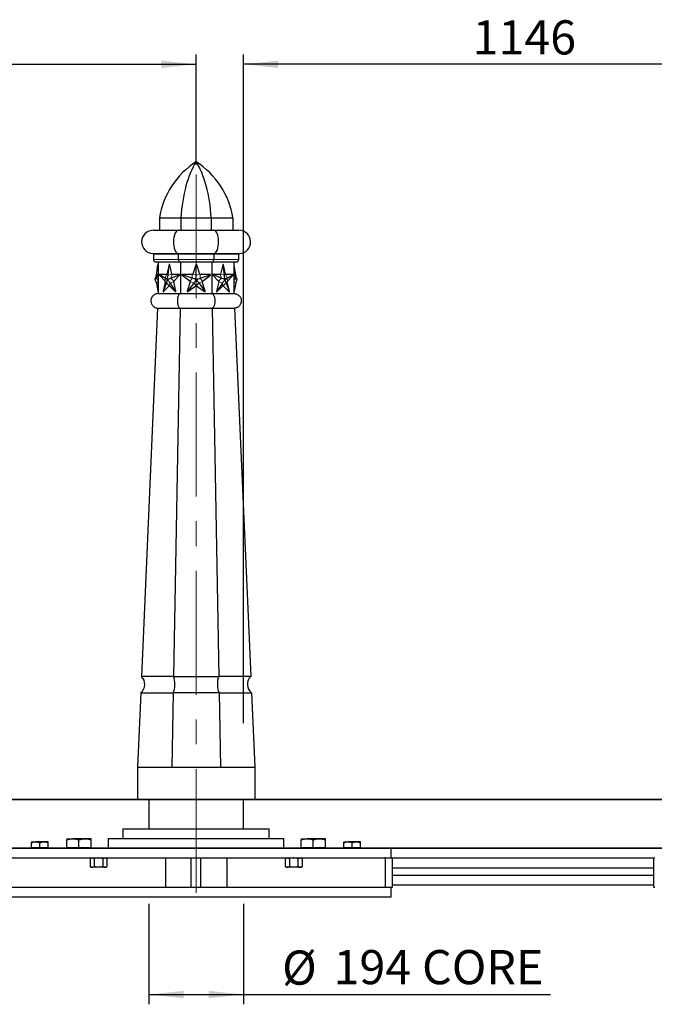
# Model space of a CAD drawing. Units: millimetres. Extents: x 1 to 419, y 1 to 296.
# Drawn here: x 196 to 261, y 57 to 158 of the extents above; entities that cross this region are included whole.
import ezdxf

# ---------------------------------------------------------------- set-up
doc = ezdxf.new("R2010")
doc.units = ezdxf.units.MM
doc.linetypes.add('CENTERX2', pattern=[20.32, 12.7, -2.54, 2.54, -2.54])
doc.linetypes.add('PHANTOM', pattern=[12.7, 6.35, -1.27, 1.27, -1.27, 1.27, -1.27])
doc.layers.add('DIMENSIONS', color=7, linetype='Continuous')
doc.styles.add('SLDTEXTSTYLE1', font='TXT', dxfattribs={"width": 0.75})
doc.dimstyles.new('SLDDIMSTYLE0', dxfattribs={"dimtxt": 3.5, "dimasz": 3.556, "dimexe": 0, "dimexo": 0.0625, "dimgap": 0.875, "dimtad": 1, "dimdec": 0, "dimlfac": 20, "dimrnd": 1e-09, "dimzin": 12, "dimdsep": 46, "dimtxsty": 'SLDTEXTSTYLE1', "dimsah": 1, "dimcen": 0.09, "dimadec": 0, "dimazin": 3, "dimtfac": 1, "dimtdec": 0, "dimtofl": 0, "dimtmove": 0, "dimatfit": 3, "dimfxl": 0, "dimfrac": 2, "dimtolj": 1, "dimtzin": 12, "dimarcsym": 0})

# ---------------------------------------------------------------- blocks, each defined once
blk = doc.blocks.new('_D_3')
at = {"layer": 'DIMENSIONS'}
for p, q in [((209.09, 66.91), (209.09, 56.61)), ((218.79, 66.91), (218.79, 56.61)), ((209.09, 57.61), (218.79, 57.61)), ((218.79, 57.61), (250.26, 57.61))]:
    blk.add_line(p, q, dxfattribs=at)
for points in [[(209.09, 57.61), (212.65, 57.23), (212.65, 57.99)], [(218.79, 57.61), (215.23, 57.99), (215.23, 57.23)]]:
    blk.add_solid(points, dxfattribs=at)
at = {"layer": 'DIMENSIONS', "char_height": 3.5, "attachment_point": 1, "style": 'SLDTEXTSTYLE1'}
for s, insert in [('%%c', (222.75, 62.12)), ('194', (228.02, 62.17)), ('CORE', (237.09, 62.17))]:
    blk.add_mtext(s, dxfattribs=dict(at, insert=insert))
blk = doc.blocks.new('_D_5')
at = {"layer": 'DIMENSIONS'}
for p, q in [((146.94, 142.9), (146.94, 153.96)), ((213.94, 142.68), (213.94, 153.96)), ((146.94, 152.96), (213.94, 152.96))]:
    blk.add_line(p, q, dxfattribs=at)
for points in [[(146.94, 152.96), (150.5, 152.58), (150.5, 153.34)], [(213.94, 152.96), (210.38, 153.34), (210.38, 152.58)]]:
    blk.add_solid(points, dxfattribs=at)
at = {"layer": 'DIMENSIONS', "insert": (175.27, 157.47), "char_height": 3.5, "attachment_point": 1, "style": 'SLDTEXTSTYLE1'}
blk.add_mtext('1340', dxfattribs=at)
blk = doc.blocks.new('_D_6')
at = {"layer": 'DIMENSIONS'}
for p, q in [((218.79, 85.41), (218.79, 153.96)), ((276.09, 85.41), (276.09, 153.96)), ((276.09, 152.96), (218.79, 152.96))]:
    blk.add_line(p, q, dxfattribs=at)
for points in [[(218.79, 152.96), (222.35, 152.58), (222.35, 153.34)], [(276.09, 152.96), (272.53, 153.34), (272.53, 152.58)]]:
    blk.add_solid(points, dxfattribs=at)
at = {"layer": 'DIMENSIONS', "insert": (242.27, 157.47), "char_height": 3.5, "attachment_point": 1, "style": 'SLDTEXTSTYLE1'}
blk.add_mtext('1146', dxfattribs=at)

msp = doc.modelspace()

# ---------------------------------------------------------------- linework, layer by layer
at = {"color": 7, "linetype": 'Continuous', "lineweight": 25}
for p, q in [((210.174, 137.215), (212.38, 137.215)), ((210.174, 137.215), (210.174, 135.958)), ((212.38, 137.215), (215.499, 137.215)), ((212.38, 137.215), (212.38, 135.958)), ((215.499, 137.215), (215.499, 135.958)), ((215.499, 137.215), (217.705, 137.215)), ((217.705, 137.215), (217.705, 135.958)), ((209.559, 135.958), (212.125, 135.958)), ((212.125, 135.958), (215.754, 135.958)), ((215.754, 135.958), (218.32, 135.958)), ((209.559, 133.509), (209.559, 132.958)), ((212.125, 132.958), (212.125, 133.509)), ((215.754, 133.509), (215.754, 132.958)), ((218.32, 132.958), (218.32, 133.509)), ((209.809, 132.708), (212.229, 132.708)), ((209.866, 131.338), (210.034, 132.405)), ((210.059, 132.455), (210.034, 132.405)), ((210.059, 132.455), (210.034, 132.405)), ((210.034, 132.405), (210.059, 132.42)), ((210.059, 132.708), (210.059, 129.458)), ((211.175, 132.42), (210.953, 131.455)), ((211.072, 131.338), (211.19, 132.405)), ((211.19, 132.405), (211.175, 132.42)), ((211.19, 132.405), (211.242, 132.42)), ((211.464, 131.455), (211.242, 132.42)), ((212.229, 132.708), (215.65, 132.708)), ((212.332, 132.708), (212.332, 129.458)), ((213.91, 132.42), (213.596, 131.455)), ((213.957, 132.405), (213.91, 132.42)), ((213.957, 132.405), (214.005, 132.42)), ((213.957, 131.338), (213.957, 132.405)), ((214.318, 131.455), (214.005, 132.42)), ((215.547, 132.708), (215.547, 129.458)), ((215.65, 132.708), (218.07, 132.708)), ((216.662, 132.42), (216.441, 131.455)), ((216.714, 132.405), (216.662, 132.42)), ((216.714, 132.405), (216.73, 132.42)), ((216.833, 131.338), (216.714, 132.405)), ((216.951, 131.455), (216.73, 132.42)), ((217.82, 132.708), (217.82, 129.458)), ((217.845, 132.405), (217.82, 132.455)), ((217.845, 132.405), (217.82, 132.455)), ((217.845, 132.405), (217.82, 132.42)), ((218.013, 131.338), (217.845, 132.405)), ((209.866, 131.041), (210.034, 131.371)), ((210.034, 131.371), (210.059, 131.421)), ((210.034, 131.371), (210.059, 131.33)), ((210.184, 131.371), (210.181, 131.33)), ((210.181, 131.33), (210.762, 130.734)), ((210.184, 131.371), (210.202, 131.421)), ((210.783, 131.041), (210.184, 131.371)), ((210.919, 131.421), (210.202, 131.421)), ((211.361, 131.041), (212.197, 131.371)), ((212.215, 131.421), (211.497, 131.421)), ((211.655, 130.734), (212.236, 131.33)), ((212.197, 131.371), (212.215, 131.421)), ((212.197, 131.371), (212.236, 131.33)), ((212.534, 131.371), (212.505, 131.33)), ((212.505, 131.33), (213.326, 130.734)), ((212.534, 131.371), (212.534, 131.421)), ((213.549, 131.421), (212.534, 131.421)), ((213.549, 131.041), (212.534, 131.371)), ((215.381, 131.421), (214.366, 131.421)), ((214.366, 131.041), (215.381, 131.371)), ((214.589, 130.734), (215.41, 131.33)), ((215.381, 131.371), (215.381, 131.421)), ((215.381, 131.371), (215.41, 131.33)), ((215.708, 131.371), (215.669, 131.33)), ((215.669, 131.33), (216.249, 130.734)), ((216.407, 131.421), (215.689, 131.421)), ((215.708, 131.371), (215.689, 131.421)), ((216.544, 131.041), (215.708, 131.371)), ((217.702, 131.421), (216.985, 131.421)), ((217.122, 131.041), (217.72, 131.371)), ((217.143, 130.734), (217.723, 131.33)), ((217.72, 131.371), (217.702, 131.421)), ((217.72, 131.371), (217.723, 131.33)), ((217.845, 131.371), (217.82, 131.421)), ((217.845, 131.371), (217.82, 131.33)), ((218.013, 131.041), (217.845, 131.371)), ((209.759, 130.931), (209.759, 130.98)), ((209.759, 130.851), (209.759, 130.931)), ((209.866, 130.561), (210.034, 129.698)), ((210.774, 130.678), (210.553, 129.713)), ((210.893, 130.561), (210.568, 129.698)), ((210.607, 129.657), (211.188, 130.254)), ((211.229, 130.254), (211.81, 129.657)), ((211.25, 130.561), (211.812, 129.698)), ((211.864, 129.713), (211.642, 130.678)), ((213.344, 130.678), (213.03, 129.713)), ((213.705, 130.561), (213.078, 129.698)), ((213.107, 129.657), (213.928, 130.254)), ((213.987, 130.254), (214.808, 129.657)), ((214.21, 130.561), (214.837, 129.698)), ((214.885, 129.713), (214.571, 130.678)), ((216.262, 130.678), (216.04, 129.713)), ((216.654, 130.561), (216.092, 129.698)), ((216.095, 129.657), (216.675, 130.254)), ((216.717, 130.254), (217.297, 129.657)), ((217.011, 130.561), (217.336, 129.698)), ((217.352, 129.713), (217.13, 130.678)), ((218.013, 130.561), (217.845, 129.698)), ((218.12, 130.98), (218.12, 130.931)), ((218.12, 130.931), (218.12, 130.851)), ((210.034, 129.698), (210.059, 129.713)), ((210.034, 129.698), (210.059, 129.648)), ((210.034, 129.698), (210.059, 129.648)), ((210.059, 129.458), (212.332, 129.458)), ((210.568, 129.698), (210.553, 129.713)), ((210.568, 129.698), (210.607, 129.657)), ((211.812, 129.698), (211.81, 129.657)), ((211.812, 129.698), (211.864, 129.713)), ((212.332, 129.458), (215.547, 129.458)), ((213.078, 129.698), (213.03, 129.713)), ((213.078, 129.698), (213.107, 129.657)), ((214.837, 129.698), (214.808, 129.657)), ((214.837, 129.698), (214.885, 129.713)), ((215.547, 129.458), (217.82, 129.458)), ((216.092, 129.698), (216.04, 129.713)), ((216.092, 129.698), (216.095, 129.657)), ((217.336, 129.698), (217.297, 129.657)), ((217.336, 129.698), (217.352, 129.713)), ((217.845, 129.698), (217.82, 129.713)), ((217.82, 129.648), (217.845, 129.698)), ((217.82, 129.648), (217.845, 129.698)), ((209.994, 127.961), (208.345, 90.204)), ((209.994, 127.961), (212.305, 127.961)), ((212.305, 127.961), (211.622, 90.204)), ((212.305, 127.961), (215.574, 127.961)), ((215.574, 127.961), (216.257, 90.204)), ((215.574, 127.961), (217.885, 127.961)), ((217.885, 127.961), (219.534, 90.204)), ((211.622, 90.204), (208.345, 90.204)), ((211.622, 90.204), (216.257, 90.204)), ((219.534, 90.204), (216.257, 90.204)), ((208.273, 88.55), (207.94, 80.908)), ((208.273, 88.55), (211.593, 88.55)), ((211.593, 88.55), (211.454, 80.908)), ((216.287, 88.55), (211.593, 88.55)), ((216.287, 88.55), (216.425, 80.908)), ((216.287, 88.55), (219.606, 88.55)), ((219.606, 88.55), (219.94, 80.908)), ((207.94, 80.908), (207.94, 77.608)), ((207.94, 80.908), (211.454, 80.908)), ((211.454, 80.908), (216.425, 80.908)), ((216.425, 80.908), (219.94, 80.908)), ((219.94, 80.908), (219.94, 77.608)), ((207.94, 77.608), (219.94, 77.608)), ((209.09, 77.608), (209.09, 74.608)), ((218.79, 74.608), (218.79, 77.608)), ((206.44, 74.608), (206.44, 73.608)), ((206.44, 74.608), (221.44, 74.608)), ((221.44, 73.608), (221.44, 74.608)), ((197.09, 73.252), (197.515, 73.252)), ((197.09, 72.648), (197.09, 73.177)), ((198.365, 73.252), (197.515, 73.252)), ((197.94, 72.648), (197.94, 73.177)), ((198.79, 73.252), (198.365, 73.252)), ((198.79, 72.648), (198.79, 73.177)), ((200.69, 73.582), (201.315, 73.582)), ((200.69, 72.648), (200.69, 73.471)), ((202.565, 73.582), (201.315, 73.582)), ((201.94, 72.648), (201.94, 73.471)), ((203.19, 73.582), (202.565, 73.582)), ((203.19, 72.648), (203.19, 73.471)), ((204.94, 73.608), (204.94, 72.608)), ((204.94, 73.608), (222.715, 73.608)), ((222.715, 73.608), (222.94, 73.608)), ((222.94, 72.608), (222.94, 73.608)), ((224.69, 73.582), (225.315, 73.582)), ((224.69, 72.648), (224.69, 73.471)), ((226.565, 73.582), (225.315, 73.582)), ((225.94, 72.648), (225.94, 73.471)), ((227.19, 73.582), (226.565, 73.582)), ((227.19, 72.648), (227.19, 73.471)), ((229.09, 73.252), (229.515, 73.252)), ((229.09, 72.648), (229.09, 73.177)), ((230.365, 73.252), (229.515, 73.252)), ((229.94, 72.648), (229.94, 73.177)), ((230.79, 73.252), (230.365, 73.252)), ((230.79, 72.648), (230.79, 73.177)), ((193.94, 72.608), (233.94, 72.608)), ((197.09, 72.648), (197.09, 72.608)), ((197.515, 72.648), (197.09, 72.648)), ((197.94, 72.648), (197.515, 72.648)), ((198.365, 72.648), (197.94, 72.648)), ((198.79, 72.648), (198.365, 72.648)), ((198.79, 72.608), (198.79, 72.648)), ((200.69, 72.648), (200.69, 72.608)), ((201.315, 72.648), (200.69, 72.648)), ((201.94, 72.648), (201.315, 72.648)), ((202.565, 72.648), (201.94, 72.648)), ((203.19, 72.648), (202.565, 72.648)), ((203.19, 72.608), (203.19, 72.648)), ((224.69, 72.648), (224.69, 72.608)), ((225.315, 72.648), (224.69, 72.648)), ((225.94, 72.648), (225.315, 72.648)), ((226.565, 72.648), (225.94, 72.648)), ((227.19, 72.648), (226.565, 72.648)), ((227.19, 72.608), (227.19, 72.648)), ((229.09, 72.648), (229.09, 72.608)), ((229.515, 72.648), (229.09, 72.648)), ((229.94, 72.648), (229.515, 72.648)), ((230.365, 72.648), (229.94, 72.648)), ((230.79, 72.648), (230.365, 72.648)), ((230.79, 72.608), (230.79, 72.648)), ((233.94, 71.608), (233.94, 72.608)), ((194.647, 71.608), (233.233, 71.608)), ((203.19, 71.608), (203.074, 71.542)), ((203.074, 71.542), (203.074, 70.725)), ((203.074, 70.725), (203.19, 70.658)), ((203.29, 70.658), (203.19, 70.658)), ((203.94, 70.658), (203.29, 70.658)), ((203.507, 71.542), (203.507, 70.725)), ((204.589, 70.658), (203.94, 70.658)), ((204.373, 71.542), (204.373, 70.725)), ((204.69, 70.658), (204.589, 70.658)), ((204.806, 71.542), (204.69, 71.608)), ((204.69, 70.658), (204.806, 70.725)), ((204.806, 71.542), (204.806, 70.725)), ((210.793, 71.608), (210.793, 68.608)), ((213.44, 68.608), (213.44, 71.608)), ((214.44, 68.608), (214.44, 71.608)), ((217.086, 71.608), (217.086, 68.608)), ((223.19, 71.608), (223.074, 71.542)), ((223.074, 71.542), (223.074, 70.725)), ((223.074, 70.725), (223.19, 70.658)), ((223.29, 70.658), (223.19, 70.658)), ((223.94, 70.658), (223.29, 70.658)), ((223.507, 71.542), (223.507, 70.725)), ((224.589, 70.658), (223.94, 70.658)), ((224.373, 71.542), (224.373, 70.725)), ((224.69, 70.658), (224.589, 70.658)), ((224.806, 71.542), (224.69, 71.608)), ((224.69, 70.658), (224.806, 70.725)), ((224.806, 71.542), (224.806, 70.725)), ((233.35, 71.608), (233.233, 71.608)), ((233.35, 68.608), (233.35, 71.608)), ((233.35, 71.608), (233.467, 71.608)), ((233.467, 71.608), (233.94, 71.608)), ((233.94, 71.608), (234.057, 71.608)), ((234.057, 71.608), (260.822, 71.608)), ((234.057, 68.608), (234.057, 71.608)), ((260.822, 68.608), (260.822, 71.608)), ((260.822, 71.608), (260.94, 71.608)), ((234.057, 70.608), (260.822, 70.608)), ((234.057, 69.858), (260.822, 69.858)), ((234.057, 68.858), (260.822, 68.858)), ((194.647, 68.608), (233.233, 68.608)), ((233.233, 68.608), (233.35, 68.608)), ((233.35, 68.608), (233.467, 68.608)), ((233.467, 68.608), (233.94, 68.608)), ((233.94, 68.608), (234.057, 68.608)), ((233.94, 67.608), (233.94, 68.608)), ((260.822, 68.608), (260.94, 68.608)), ((193.94, 67.608), (233.94, 67.608))]:
    msp.add_line(p, q, dxfattribs=at)
at = {"color": 8, "linetype": 'PHANTOM', "lineweight": 18}
for p, q in [((209.511, 133.559), (212.105, 133.559)), ((209.559, 133.509), (212.125, 133.509)), ((212.105, 133.559), (215.774, 133.559)), ((212.125, 133.509), (215.754, 133.509)), ((215.754, 133.509), (218.32, 133.509)), ((215.774, 133.559), (218.368, 133.559)), ((209.559, 132.958), (212.125, 132.958)), ((212.125, 132.958), (215.754, 132.958)), ((215.754, 132.958), (218.32, 132.958)), ((209.866, 131.338), (210.059, 131.455)), ((210.783, 131.041), (210.919, 131.421)), ((211.072, 131.338), (210.953, 131.455)), ((211.072, 131.338), (211.464, 131.455)), ((211.361, 131.041), (211.497, 131.421)), ((213.549, 131.041), (213.549, 131.421)), ((213.957, 131.338), (213.596, 131.455)), ((213.957, 131.338), (214.318, 131.455)), ((214.366, 131.041), (214.366, 131.421)), ((216.544, 131.041), (216.407, 131.421)), ((216.833, 131.338), (216.441, 131.455)), ((216.833, 131.338), (216.951, 131.455)), ((217.122, 131.041), (216.985, 131.421)), ((218.013, 131.338), (217.82, 131.455)), ((209.866, 131.041), (210.059, 130.734)), ((209.866, 130.561), (210.059, 130.678)), ((210.783, 131.041), (210.762, 130.734)), ((210.893, 130.561), (210.774, 130.678)), ((210.893, 130.561), (211.188, 130.254)), ((211.25, 130.561), (211.229, 130.254)), ((211.25, 130.561), (211.642, 130.678)), ((211.361, 131.041), (211.655, 130.734)), ((213.549, 131.041), (213.326, 130.734)), ((213.705, 130.561), (213.344, 130.678)), ((213.705, 130.561), (213.928, 130.254)), ((214.21, 130.561), (213.987, 130.254)), ((214.21, 130.561), (214.571, 130.678)), ((214.366, 131.041), (214.589, 130.734)), ((216.544, 131.041), (216.249, 130.734)), ((216.654, 130.561), (216.262, 130.678)), ((216.654, 130.561), (216.675, 130.254)), ((217.011, 130.561), (216.717, 130.254)), ((217.011, 130.561), (217.13, 130.678)), ((217.122, 131.041), (217.143, 130.734)), ((218.013, 131.041), (217.82, 130.734)), ((218.013, 130.561), (217.82, 130.678))]:
    msp.add_line(p, q, dxfattribs=at)
at = {"color": 7, "linetype": 'Continuous', "lineweight": 25, "flags": 128}
for points in [[(211.242, 132.42), (211.237, 132.434), (211.229, 132.445), (211.219, 132.453), (211.208, 132.455), (211.197, 132.453), (211.188, 132.445), (211.18, 132.434), (211.175, 132.42)], [(211.242, 132.42), (211.237, 132.434), (211.229, 132.445), (211.219, 132.453), (211.208, 132.455), (211.197, 132.453), (211.188, 132.445), (211.18, 132.434), (211.175, 132.42)], [(216.73, 132.42), (216.725, 132.434), (216.717, 132.445), (216.707, 132.453), (216.696, 132.455), (216.685, 132.453), (216.675, 132.445), (216.667, 132.434), (216.662, 132.42)], [(216.73, 132.42), (216.725, 132.434), (216.717, 132.445), (216.707, 132.453), (216.696, 132.455), (216.685, 132.453), (216.675, 132.445), (216.667, 132.434), (216.662, 132.42)], [(210.202, 131.421), (210.191, 131.419), (210.181, 131.411), (210.173, 131.4), (210.168, 131.386), (210.167, 131.371), (210.168, 131.355), (210.173, 131.342), (210.181, 131.33)], [(210.202, 131.421), (210.191, 131.419), (210.181, 131.411), (210.173, 131.4), (210.168, 131.386), (210.167, 131.371), (210.168, 131.355), (210.173, 131.342), (210.181, 131.33)], [(212.236, 131.33), (212.243, 131.342), (212.248, 131.355), (212.25, 131.371), (212.248, 131.386), (212.243, 131.4), (212.236, 131.411), (212.226, 131.419), (212.215, 131.421)], [(212.236, 131.33), (212.243, 131.342), (212.248, 131.355), (212.25, 131.371), (212.248, 131.386), (212.243, 131.4), (212.236, 131.411), (212.226, 131.419), (212.215, 131.421)], [(215.689, 131.421), (215.679, 131.419), (215.669, 131.411), (215.661, 131.4), (215.656, 131.386), (215.654, 131.371), (215.656, 131.355), (215.661, 131.342), (215.669, 131.33)], [(215.689, 131.421), (215.679, 131.419), (215.669, 131.411), (215.661, 131.4), (215.656, 131.386), (215.654, 131.371), (215.656, 131.355), (215.661, 131.342), (215.669, 131.33)], [(217.723, 131.33), (217.731, 131.342), (217.736, 131.355), (217.738, 131.371), (217.736, 131.386), (217.731, 131.4), (217.723, 131.411), (217.713, 131.419), (217.702, 131.421)], [(217.723, 131.33), (217.731, 131.342), (217.736, 131.355), (217.738, 131.371), (217.736, 131.386), (217.731, 131.4), (217.723, 131.411), (217.713, 131.419), (217.702, 131.421)], [(210.553, 129.713), (210.551, 129.698), (210.553, 129.682), (210.558, 129.668), (210.566, 129.657), (210.575, 129.65), (210.586, 129.648), (210.597, 129.65), (210.607, 129.657)], [(210.553, 129.713), (210.551, 129.698), (210.553, 129.682), (210.558, 129.668), (210.566, 129.657), (210.575, 129.65), (210.586, 129.648), (210.597, 129.65), (210.607, 129.657)], [(211.81, 129.657), (211.819, 129.65), (211.83, 129.648), (211.841, 129.65), (211.851, 129.657), (211.859, 129.668), (211.864, 129.682), (211.866, 129.698), (211.864, 129.713)], [(211.81, 129.657), (211.819, 129.65), (211.83, 129.648), (211.841, 129.65), (211.851, 129.657), (211.859, 129.668), (211.864, 129.682), (211.866, 129.698), (211.864, 129.713)], [(216.04, 129.713), (216.039, 129.698), (216.04, 129.682), (216.045, 129.668), (216.053, 129.657), (216.063, 129.65), (216.074, 129.648), (216.085, 129.65), (216.095, 129.657)], [(216.04, 129.713), (216.039, 129.698), (216.04, 129.682), (216.045, 129.668), (216.053, 129.657), (216.063, 129.65), (216.074, 129.648), (216.085, 129.65), (216.095, 129.657)], [(217.297, 129.657), (217.307, 129.65), (217.318, 129.648), (217.329, 129.65), (217.339, 129.657), (217.347, 129.668), (217.352, 129.682), (217.353, 129.698), (217.352, 129.713)], [(217.297, 129.657), (217.307, 129.65), (217.318, 129.648), (217.329, 129.65), (217.339, 129.657), (217.347, 129.668), (217.352, 129.682), (217.353, 129.698), (217.352, 129.713)]]:
    msp.add_lwpolyline(points, dxfattribs=at)
at = {"color": 7, "linetype": 'Continuous', "lineweight": 25}
for centre, radius, start, end in [((218.398, 135.93), 8.323, 122.38673, 171.12132), ((209.482, 135.93), 8.323, 8.87868, 57.61327), ((209.559, 134.758), 1.2, 90, 267.70756), ((218.32, 134.758), 1.2, 272.29244, 90), ((209.509, 133.509), 0.05, 0, 87.70756), ((218.37, 133.509), 0.05, 92.29244, 180), ((209.809, 132.958), 0.25, 180, 270), ((213.957, 132.405), 0.05, 18, 162), ((218.07, 132.958), 0.25, 270, 0), ((210.914, 131.46), 0.0392, 277.77937, 353.77404), ((211.503, 131.46), 0.0392, 186.22596, 262.22063), ((212.534, 131.371), 0.05, 90, 234), ((213.549, 131.471), 0.05, 270, 342), ((214.366, 131.471), 0.05, 198, 270), ((215.381, 131.371), 0.05, 306, 90), ((216.402, 131.46), 0.0392, 277.77937, 353.77404), ((216.99, 131.46), 0.0392, 186.22596, 262.22063), ((210.714, 130.694), 0.0624, 345.55659, 40.32205), ((210.616, 131.302), 0.498, 311.81175, 319.74165), ((210.141, 130.703), 0.839, 10.13759, 15.74105), ((210.996, 130.532), 0.32, 84.66838, 95.33162), ((211.377, 131.302), 0.498, 220.25835, 228.18825), ((211.852, 130.703), 0.839, 164.25895, 169.86241), ((211.208, 130.235), 0.0277, 41.2831, 138.7169), ((211.703, 130.694), 0.0624, 139.67795, 194.44341), ((213.296, 130.694), 0.05, 342, 54), ((213.549, 131.471), 0.639, 302.22793, 309.77207), ((213.296, 130.694), 0.639, 14.22793, 21.77207), ((213.957, 130.213), 0.639, 86.22793, 93.77207), ((213.957, 130.213), 0.05, 54, 126), ((214.366, 131.471), 0.639, 230.22793, 237.77207), ((214.619, 130.694), 0.639, 158.22793, 165.77207), ((214.619, 130.694), 0.05, 126, 198), ((216.202, 130.694), 0.0624, 345.55659, 40.32205), ((216.696, 130.235), 0.0277, 41.2831, 138.7169), ((216.528, 131.302), 0.498, 311.81175, 319.74165), ((216.052, 130.703), 0.839, 10.13759, 15.74105), ((216.908, 130.532), 0.32, 84.66838, 95.33162), ((217.288, 131.302), 0.498, 220.25835, 228.18825), ((217.764, 130.703), 0.839, 164.25895, 169.86241), ((217.19, 130.694), 0.0624, 139.67795, 194.44341), ((213.078, 129.698), 0.05, 162, 306), ((214.837, 129.698), 0.05, 234, 18), ((207.586, 89.408), 1.1, 308.67372, 46.32628), ((220.293, 89.408), 1.1, 133.67372, 231.32628)]:
    msp.add_arc(centre, radius, start, end, dxfattribs=at)
for centre, major_axis, start_param, end_param in [((215.786, 135.93), (0, 8.323), 0.5652551, 1.4158342), ((212.093, 135.93), (0, 8.323), 4.8673511, 5.7179302), ((212.125, 134.758), (0, 1.2), 0, 3.101582), ((215.754, 134.758), (0, 1.2), 3.1816033, 6.2831853), ((212.105, 133.509), (0, 0.05), 4.712389, 6.2431746), ((215.775, 133.509), (0, 0.05), 0.0400107, 1.5707963), ((212.229, 132.958), (0, 0.25), 1.5707963, 3.1415927), ((215.65, 132.958), (0, 0.25), 3.1415927, 4.712389), ((211.308, 89.408), (0, 1.1), 3.8165764, 5.5209351), ((216.571, 89.408), (0, 1.1), 0.7622502, 2.4666089)]:
    msp.add_ellipse(centre, major_axis=major_axis, ratio=0.4142136, start_param=start_param, end_param=end_param, dxfattribs=at)
for points, knots in [([(209.759, 130.98), (209.782, 131.038), (209.827, 131.155), (209.853, 131.277), (209.866, 131.338)], [0, 0, 0, 0, 0.4977927, 1, 1, 1, 1]), ([(209.759, 130.98), (209.782, 131.038), (209.827, 131.155), (209.853, 131.277), (209.866, 131.338)], [0, 0, 0, 0, 0.4977927, 1, 1, 1, 1]), ([(210.996, 130.98), (211.012, 131.038), (211.044, 131.155), (211.062, 131.277), (211.072, 131.338)], [0, 0, 0, 0, 0.4977927, 1, 1, 1, 1]), ([(210.996, 130.98), (211.012, 131.038), (211.044, 131.155), (211.062, 131.277), (211.072, 131.338)], [0, 0, 0, 0, 0.4977927, 1, 1, 1, 1]), ([(213.957, 130.98), (213.957, 131.038), (213.957, 131.155), (213.957, 131.277), (213.957, 131.338)], [0, 0, 0, 0, 0.4977927, 1, 1, 1, 1]), ([(213.957, 130.98), (213.957, 131.038), (213.957, 131.155), (213.957, 131.277), (213.957, 131.338)], [0, 0, 0, 0, 0.4977927, 1, 1, 1, 1]), ([(216.908, 130.98), (216.892, 131.038), (216.86, 131.155), (216.842, 131.277), (216.833, 131.338)], [0, 0, 0, 0, 0.4977927, 1, 1, 1, 1]), ([(216.908, 130.98), (216.892, 131.038), (216.86, 131.155), (216.842, 131.277), (216.833, 131.338)], [0, 0, 0, 0, 0.4977927, 1, 1, 1, 1]), ([(218.12, 130.98), (218.098, 131.038), (218.053, 131.155), (218.026, 131.277), (218.013, 131.338)], [0, 0, 0, 0, 0.4977927, 1, 1, 1, 1]), ([(218.12, 130.98), (218.098, 131.038), (218.053, 131.155), (218.026, 131.277), (218.013, 131.338)], [0, 0, 0, 0, 0.4977927, 1, 1, 1, 1]), ([(209.759, 130.931), (209.782, 130.949), (209.827, 130.985), (209.853, 131.022), (209.866, 131.041)], [0, 0, 0, 0, 0.4977927, 1, 1, 1, 1]), ([(209.759, 130.931), (209.782, 130.949), (209.827, 130.985), (209.853, 131.022), (209.866, 131.041)], [0, 0, 0, 0, 0.4977927, 1, 1, 1, 1]), ([(209.866, 130.561), (209.857, 130.597), (209.839, 130.67), (209.799, 130.766), (209.771, 130.826), (209.759, 130.851)], [0, 0, 0, 0, 0.3659243, 0.7354919, 1, 1, 1, 1]), ([(209.866, 130.561), (209.857, 130.597), (209.839, 130.67), (209.799, 130.766), (209.771, 130.826), (209.759, 130.851)], [0, 0, 0, 0, 0.3659243, 0.7354919, 1, 1, 1, 1]), ([(210.948, 130.931), (210.925, 130.949), (210.878, 130.985), (210.815, 131.022), (210.783, 131.041)], [0, 0, 0, 0, 0.4977927, 1, 1, 1, 1]), ([(210.948, 130.931), (210.925, 130.949), (210.878, 130.985), (210.815, 131.022), (210.783, 131.041)], [0, 0, 0, 0, 0.4977927, 1, 1, 1, 1]), ([(210.967, 130.851), (210.958, 130.804), (210.942, 130.709), (210.909, 130.611), (210.893, 130.561)], [0, 0, 0, 0, 0.4977927, 1, 1, 1, 1]), ([(210.967, 130.851), (210.958, 130.804), (210.942, 130.709), (210.909, 130.611), (210.893, 130.561)], [0, 0, 0, 0, 0.4977927, 1, 1, 1, 1]), ([(211.25, 130.561), (211.225, 130.597), (211.175, 130.67), (211.098, 130.766), (211.047, 130.826), (211.026, 130.851)], [0, 0, 0, 0, 0.3659243, 0.7354919, 1, 1, 1, 1]), ([(211.25, 130.561), (211.225, 130.597), (211.175, 130.67), (211.098, 130.766), (211.047, 130.826), (211.026, 130.851)], [0, 0, 0, 0, 0.3659243, 0.7354919, 1, 1, 1, 1]), ([(211.044, 130.931), (211.099, 130.949), (211.209, 130.985), (211.31, 131.022), (211.361, 131.041)], [0, 0, 0, 0, 0.49779274, 1, 1, 1, 1]), ([(211.044, 130.931), (211.099, 130.949), (211.209, 130.985), (211.31, 131.022), (211.361, 131.041)], [0, 0, 0, 0, 0.49779274, 1, 1, 1, 1]), ([(213.889, 130.931), (213.834, 130.949), (213.723, 130.985), (213.607, 131.022), (213.549, 131.041)], [0, 0, 0, 0, 0.4977927, 1, 1, 1, 1]), ([(213.889, 130.931), (213.834, 130.949), (213.723, 130.985), (213.607, 131.022), (213.549, 131.041)], [0, 0, 0, 0, 0.4977927, 1, 1, 1, 1]), ([(213.915, 130.851), (213.881, 130.804), (213.813, 130.709), (213.741, 130.611), (213.705, 130.561)], [0, 0, 0, 0, 0.4977927, 1, 1, 1, 1]), ([(213.915, 130.851), (213.881, 130.804), (213.813, 130.709), (213.741, 130.611), (213.705, 130.561)], [0, 0, 0, 0, 0.4977927, 1, 1, 1, 1]), ([(214.21, 130.561), (214.184, 130.597), (214.131, 130.67), (214.061, 130.766), (214.018, 130.826), (213.999, 130.851)], [0, 0, 0, 0, 0.3659243, 0.7354919, 1, 1, 1, 1]), ([(214.21, 130.561), (214.184, 130.597), (214.131, 130.67), (214.061, 130.766), (214.018, 130.826), (213.999, 130.851)], [0, 0, 0, 0, 0.3659243, 0.7354919, 1, 1, 1, 1]), ([(214.025, 130.931), (214.081, 130.949), (214.191, 130.985), (214.308, 131.022), (214.366, 131.041)], [0, 0, 0, 0, 0.4977927, 1, 1, 1, 1]), ([(214.025, 130.931), (214.081, 130.949), (214.191, 130.985), (214.308, 131.022), (214.366, 131.041)], [0, 0, 0, 0, 0.4977927, 1, 1, 1, 1]), ([(216.86, 130.931), (216.805, 130.949), (216.695, 130.985), (216.594, 131.022), (216.544, 131.041)], [0, 0, 0, 0, 0.4977927, 1, 1, 1, 1]), ([(216.86, 130.931), (216.805, 130.949), (216.695, 130.985), (216.594, 131.022), (216.544, 131.041)], [0, 0, 0, 0, 0.4977927, 1, 1, 1, 1]), ([(216.878, 130.851), (216.838, 130.804), (216.758, 130.709), (216.689, 130.611), (216.654, 130.561)], [0, 0, 0, 0, 0.4977927, 1, 1, 1, 1]), ([(216.878, 130.851), (216.838, 130.804), (216.758, 130.709), (216.689, 130.611), (216.654, 130.561)], [0, 0, 0, 0, 0.4977927, 1, 1, 1, 1]), ([(217.011, 130.561), (216.999, 130.597), (216.974, 130.67), (216.953, 130.766), (216.942, 130.826), (216.938, 130.851)], [0, 0, 0, 0, 0.3659243, 0.7354919, 1, 1, 1, 1]), ([(217.011, 130.561), (216.999, 130.597), (216.974, 130.67), (216.953, 130.766), (216.942, 130.826), (216.938, 130.851)], [0, 0, 0, 0, 0.3659243, 0.7354919, 1, 1, 1, 1]), ([(216.956, 130.931), (216.979, 130.949), (217.026, 130.985), (217.09, 131.022), (217.122, 131.041)], [0, 0, 0, 0, 0.4977927, 1, 1, 1, 1]), ([(216.956, 130.931), (216.979, 130.949), (217.026, 130.985), (217.09, 131.022), (217.122, 131.041)], [0, 0, 0, 0, 0.4977927, 1, 1, 1, 1]), ([(218.12, 130.931), (218.098, 130.949), (218.053, 130.985), (218.026, 131.022), (218.013, 131.041)], [0, 0, 0, 0, 0.4977927, 1, 1, 1, 1]), ([(218.12, 130.931), (218.098, 130.949), (218.053, 130.985), (218.026, 131.022), (218.013, 131.041)], [0, 0, 0, 0, 0.4977927, 1, 1, 1, 1]), ([(218.12, 130.851), (218.098, 130.804), (218.053, 130.709), (218.026, 130.611), (218.013, 130.561)], [0, 0, 0, 0, 0.4977927, 1, 1, 1, 1]), ([(218.12, 130.851), (218.098, 130.804), (218.053, 130.709), (218.026, 130.611), (218.013, 130.561)], [0, 0, 0, 0, 0.4977927, 1, 1, 1, 1]), ([(210.059, 129.458), (210.014, 129.456), (209.917, 129.451), (209.765, 129.405), (209.62, 129.324), (209.496, 129.212), (209.4, 129.079), (209.332, 128.918), (209.303, 128.742), (209.316, 128.563), (209.37, 128.397), (209.454, 128.256), (209.568, 128.133), (209.705, 128.041), (209.853, 127.981), (209.949, 127.968), (209.994, 127.961)], [0, 0, 0, 0, 0.0614642, 0.1328136, 0.2141513, 0.2811682, 0.3522343, 0.4260383, 0.5011371, 0.576104, 0.6495573, 0.7201618, 0.7867192, 0.8675729, 0.9386398, 1, 1, 1, 1]), ([(210.059, 129.458), (210.014, 129.456), (209.917, 129.451), (209.765, 129.405), (209.62, 129.324), (209.496, 129.212), (209.4, 129.079), (209.332, 128.918), (209.303, 128.742), (209.316, 128.563), (209.37, 128.397), (209.454, 128.256), (209.568, 128.133), (209.705, 128.041), (209.853, 127.981), (209.949, 127.968), (209.994, 127.961)], [0, 0, 0, 0, 0.0614642, 0.1328136, 0.2141513, 0.2811682, 0.3522343, 0.4260383, 0.5011371, 0.576104, 0.6495573, 0.7201618, 0.7867192, 0.8675729, 0.9386398, 1, 1, 1, 1]), ([(212.332, 129.458), (212.314, 129.456), (212.273, 129.451), (212.21, 129.405), (212.15, 129.324), (212.099, 129.212), (212.059, 129.079), (212.031, 128.918), (212.019, 128.742), (212.025, 128.563), (212.047, 128.397), (212.082, 128.256), (212.129, 128.133), (212.186, 128.041), (212.247, 127.981), (212.287, 127.968), (212.305, 127.961)], [0, 0, 0, 0, 0.0614642, 0.1328136, 0.2141513, 0.2811682, 0.3522343, 0.4260383, 0.5011371, 0.576104, 0.6495573, 0.7201618, 0.7867192, 0.8675729, 0.9386398, 1, 1, 1, 1]), ([(212.332, 129.458), (212.314, 129.456), (212.273, 129.451), (212.21, 129.405), (212.15, 129.324), (212.099, 129.212), (212.059, 129.079), (212.031, 128.918), (212.019, 128.742), (212.025, 128.563), (212.047, 128.397), (212.082, 128.256), (212.129, 128.133), (212.186, 128.041), (212.247, 127.981), (212.287, 127.968), (212.305, 127.961)], [0, 0, 0, 0, 0.0614642, 0.1328136, 0.2141513, 0.2811682, 0.3522343, 0.4260383, 0.5011371, 0.576104, 0.6495573, 0.7201618, 0.7867192, 0.8675729, 0.9386398, 1, 1, 1, 1]), ([(215.547, 129.458), (215.566, 129.456), (215.606, 129.451), (215.669, 129.405), (215.729, 129.324), (215.78, 129.212), (215.82, 129.079), (215.848, 128.918), (215.86, 128.742), (215.855, 128.563), (215.832, 128.397), (215.798, 128.256), (215.75, 128.133), (215.694, 128.041), (215.632, 127.981), (215.592, 127.968), (215.574, 127.961)], [0, 0, 0, 0, 0.0614642, 0.1328136, 0.2141513, 0.2811682, 0.3522343, 0.4260383, 0.5011371, 0.576104, 0.6495573, 0.7201618, 0.7867192, 0.8675729, 0.9386398, 1, 1, 1, 1]), ([(215.547, 129.458), (215.566, 129.456), (215.606, 129.451), (215.669, 129.405), (215.729, 129.324), (215.78, 129.212), (215.82, 129.079), (215.848, 128.918), (215.86, 128.742), (215.855, 128.563), (215.832, 128.397), (215.798, 128.256), (215.75, 128.133), (215.694, 128.041), (215.632, 127.981), (215.592, 127.968), (215.574, 127.961)], [0, 0, 0, 0, 0.0614642, 0.1328136, 0.2141513, 0.2811682, 0.3522343, 0.4260383, 0.5011371, 0.576104, 0.6495573, 0.7201618, 0.7867192, 0.8675729, 0.9386398, 1, 1, 1, 1]), ([(217.82, 129.458), (217.865, 129.456), (217.962, 129.451), (218.115, 129.405), (218.259, 129.324), (218.383, 129.212), (218.48, 129.079), (218.547, 128.918), (218.576, 128.742), (218.563, 128.563), (218.509, 128.397), (218.425, 128.256), (218.311, 128.133), (218.174, 128.041), (218.026, 127.981), (217.93, 127.968), (217.885, 127.961)], [0, 0, 0, 0, 0.0614642, 0.1328136, 0.2141513, 0.2811682, 0.3522343, 0.4260383, 0.5011371, 0.576104, 0.6495573, 0.7201618, 0.7867192, 0.8675729, 0.9386398, 1, 1, 1, 1]), ([(217.82, 129.458), (217.865, 129.456), (217.962, 129.451), (218.115, 129.405), (218.259, 129.324), (218.383, 129.212), (218.48, 129.079), (218.547, 128.918), (218.576, 128.742), (218.563, 128.563), (218.509, 128.397), (218.425, 128.256), (218.311, 128.133), (218.174, 128.041), (218.026, 127.981), (217.93, 127.968), (217.885, 127.961)], [0, 0, 0, 0, 0.0614642, 0.1328136, 0.2141513, 0.2811682, 0.3522343, 0.4260383, 0.5011371, 0.576104, 0.6495573, 0.7201618, 0.7867192, 0.8675729, 0.9386398, 1, 1, 1, 1]), ([(197.09, 73.177), (197.159, 73.198), (197.298, 73.241), (197.442, 73.249), (197.515, 73.252)], [0, 0, 0, 0, 0.495458, 1, 1, 1, 1]), ([(197.09, 73.252), (197.09, 73.251), (197.09, 73.249), (197.09, 73.225), (197.09, 73.193), (197.09, 73.177)], [0, 0, 0, 0, 0.24276125, 0.61931371, 1, 1, 1, 1]), ([(197.515, 73.252), (197.525, 73.252), (197.601, 73.252), (197.745, 73.235), (197.874, 73.196), (197.94, 73.177)], [0, 0, 0, 0, 0.0701061, 0.5307927, 1, 1, 1, 1]), ([(197.94, 73.177), (198.009, 73.198), (198.148, 73.241), (198.292, 73.249), (198.365, 73.252)], [0, 0, 0, 0, 0.495458, 1, 1, 1, 1]), ([(198.365, 73.252), (198.375, 73.252), (198.451, 73.252), (198.595, 73.235), (198.724, 73.196), (198.79, 73.177)], [0, 0, 0, 0, 0.0701061, 0.5307927, 1, 1, 1, 1]), ([(198.79, 73.177), (198.79, 73.193), (198.79, 73.225), (198.79, 73.249), (198.79, 73.251), (198.79, 73.252)], [0, 0, 0, 0, 0.3768809, 0.7572383, 1, 1, 1, 1]), ([(200.69, 73.471), (200.791, 73.502), (200.996, 73.565), (201.208, 73.577), (201.315, 73.582)], [0, 0, 0, 0, 0.495458, 1, 1, 1, 1]), ([(200.69, 73.582), (200.69, 73.581), (200.69, 73.577), (200.69, 73.541), (200.69, 73.494), (200.69, 73.471)], [0, 0, 0, 0, 0.25094569, 0.62348369, 1, 1, 1, 1]), ([(201.315, 73.582), (201.329, 73.582), (201.442, 73.581), (201.653, 73.557), (201.844, 73.5), (201.94, 73.471)], [0, 0, 0, 0, 0.0701119, 0.5307957, 1, 1, 1, 1]), ([(201.94, 73.471), (202.041, 73.502), (202.246, 73.565), (202.458, 73.577), (202.565, 73.582)], [0, 0, 0, 0, 0.495458, 1, 1, 1, 1]), ([(202.565, 73.582), (202.579, 73.582), (202.692, 73.581), (202.903, 73.557), (203.094, 73.5), (203.19, 73.471)], [0, 0, 0, 0, 0.0701119, 0.5307957, 1, 1, 1, 1]), ([(203.19, 73.471), (203.19, 73.494), (203.19, 73.541), (203.19, 73.577), (203.19, 73.581), (203.19, 73.582)], [0, 0, 0, 0, 0.3728524, 0.7490539, 1, 1, 1, 1]), ([(224.69, 73.471), (224.791, 73.502), (224.996, 73.565), (225.208, 73.577), (225.315, 73.582)], [0, 0, 0, 0, 0.495458, 1, 1, 1, 1]), ([(224.69, 73.582), (224.69, 73.581), (224.69, 73.577), (224.69, 73.541), (224.69, 73.494), (224.69, 73.471)], [0, 0, 0, 0, 0.25094569, 0.62348369, 1, 1, 1, 1]), ([(225.315, 73.582), (225.329, 73.582), (225.442, 73.581), (225.653, 73.557), (225.844, 73.5), (225.94, 73.471)], [0, 0, 0, 0, 0.0701119, 0.5307957, 1, 1, 1, 1]), ([(225.94, 73.471), (226.041, 73.502), (226.246, 73.565), (226.458, 73.577), (226.565, 73.582)], [0, 0, 0, 0, 0.495458, 1, 1, 1, 1]), ([(226.565, 73.582), (226.579, 73.582), (226.692, 73.581), (226.903, 73.557), (227.094, 73.5), (227.19, 73.471)], [0, 0, 0, 0, 0.0701119, 0.5307957, 1, 1, 1, 1]), ([(227.19, 73.471), (227.19, 73.494), (227.19, 73.541), (227.19, 73.577), (227.19, 73.581), (227.19, 73.582)], [0, 0, 0, 0, 0.3728524, 0.7490539, 1, 1, 1, 1]), ([(229.09, 73.177), (229.159, 73.198), (229.298, 73.241), (229.442, 73.249), (229.515, 73.252)], [0, 0, 0, 0, 0.495458, 1, 1, 1, 1]), ([(229.09, 73.252), (229.09, 73.251), (229.09, 73.249), (229.09, 73.225), (229.09, 73.193), (229.09, 73.177)], [0, 0, 0, 0, 0.24276125, 0.61931371, 1, 1, 1, 1]), ([(229.515, 73.252), (229.525, 73.252), (229.601, 73.252), (229.745, 73.235), (229.874, 73.196), (229.94, 73.177)], [0, 0, 0, 0, 0.0701061, 0.5307927, 1, 1, 1, 1]), ([(229.94, 73.177), (230.009, 73.198), (230.148, 73.241), (230.292, 73.249), (230.365, 73.252)], [0, 0, 0, 0, 0.495458, 1, 1, 1, 1]), ([(230.365, 73.252), (230.375, 73.252), (230.451, 73.252), (230.595, 73.235), (230.724, 73.196), (230.79, 73.177)], [0, 0, 0, 0, 0.0701061, 0.5307927, 1, 1, 1, 1]), ([(230.79, 73.177), (230.79, 73.193), (230.79, 73.225), (230.79, 73.249), (230.79, 73.251), (230.79, 73.252)], [0, 0, 0, 0, 0.3768809, 0.7572383, 1, 1, 1, 1]), ([(203.074, 71.542), (203.109, 71.56), (203.18, 71.598), (203.253, 71.605), (203.29, 71.608)], [0, 0, 0, 0, 0.495458, 1, 1, 1, 1]), ([(203.074, 70.725), (203.109, 70.707), (203.18, 70.669), (203.253, 70.662), (203.29, 70.658)], [0, 0, 0, 0, 0.495458, 1, 1, 1, 1]), ([(203.29, 71.608), (203.295, 71.608), (203.334, 71.608), (203.407, 71.593), (203.473, 71.559), (203.507, 71.542)], [0, 0, 0, 0, 0.0701037, 0.5307915, 1, 1, 1, 1]), ([(203.29, 70.658), (203.295, 70.659), (203.334, 70.659), (203.407, 70.674), (203.473, 70.708), (203.507, 70.725)], [0, 0, 0, 0, 0.0701037, 0.5307915, 1, 1, 1, 1]), ([(203.94, 71.608), (203.9, 71.607), (203.808, 71.605), (203.662, 71.583), (203.559, 71.555), (203.507, 71.542)], [0, 0, 0, 0, 0.2684065, 0.6323729, 1, 1, 1, 1]), ([(203.94, 70.658), (203.9, 70.66), (203.808, 70.662), (203.662, 70.684), (203.559, 70.712), (203.507, 70.725)], [0, 0, 0, 0, 0.2684065, 0.6323729, 1, 1, 1, 1]), ([(204.373, 71.542), (204.336, 71.551), (204.248, 71.575), (204.103, 71.602), (203.994, 71.606), (203.94, 71.608)], [0, 0, 0, 0, 0.25724326, 0.62637989, 1, 1, 1, 1]), ([(204.373, 70.725), (204.336, 70.716), (204.248, 70.692), (204.103, 70.665), (203.994, 70.661), (203.94, 70.658)], [0, 0, 0, 0, 0.2572433, 0.6263799, 1, 1, 1, 1]), ([(204.373, 71.542), (204.408, 71.56), (204.479, 71.598), (204.552, 71.605), (204.589, 71.608)], [0, 0, 0, 0, 0.495458, 1, 1, 1, 1]), ([(204.373, 70.725), (204.408, 70.707), (204.479, 70.669), (204.552, 70.662), (204.589, 70.658)], [0, 0, 0, 0, 0.495458, 1, 1, 1, 1]), ([(204.589, 71.608), (204.594, 71.608), (204.633, 71.608), (204.706, 71.593), (204.772, 71.559), (204.806, 71.542)], [0, 0, 0, 0, 0.0701037, 0.5307915, 1, 1, 1, 1]), ([(204.589, 70.658), (204.594, 70.659), (204.633, 70.659), (204.706, 70.674), (204.772, 70.708), (204.806, 70.725)], [0, 0, 0, 0, 0.0701037, 0.5307915, 1, 1, 1, 1]), ([(223.074, 71.542), (223.109, 71.56), (223.18, 71.598), (223.253, 71.605), (223.29, 71.608)], [0, 0, 0, 0, 0.495458, 1, 1, 1, 1]), ([(223.074, 70.725), (223.109, 70.707), (223.18, 70.669), (223.253, 70.662), (223.29, 70.658)], [0, 0, 0, 0, 0.495458, 1, 1, 1, 1]), ([(223.29, 71.608), (223.295, 71.608), (223.334, 71.608), (223.407, 71.593), (223.473, 71.559), (223.507, 71.542)], [0, 0, 0, 0, 0.0701037, 0.5307915, 1, 1, 1, 1]), ([(223.29, 70.658), (223.295, 70.659), (223.334, 70.659), (223.407, 70.674), (223.473, 70.708), (223.507, 70.725)], [0, 0, 0, 0, 0.0701037, 0.5307915, 1, 1, 1, 1]), ([(223.94, 71.608), (223.9, 71.607), (223.808, 71.605), (223.662, 71.583), (223.559, 71.555), (223.507, 71.542)], [0, 0, 0, 0, 0.2684065, 0.6323729, 1, 1, 1, 1]), ([(223.94, 70.658), (223.9, 70.66), (223.808, 70.662), (223.662, 70.684), (223.559, 70.712), (223.507, 70.725)], [0, 0, 0, 0, 0.2684065, 0.6323729, 1, 1, 1, 1]), ([(224.373, 71.542), (224.336, 71.551), (224.248, 71.575), (224.103, 71.602), (223.994, 71.606), (223.94, 71.608)], [0, 0, 0, 0, 0.25724326, 0.62637989, 1, 1, 1, 1]), ([(224.373, 70.725), (224.336, 70.716), (224.248, 70.692), (224.103, 70.665), (223.994, 70.661), (223.94, 70.658)], [0, 0, 0, 0, 0.2572433, 0.6263799, 1, 1, 1, 1]), ([(224.373, 71.542), (224.408, 71.56), (224.479, 71.598), (224.552, 71.605), (224.589, 71.608)], [0, 0, 0, 0, 0.495458, 1, 1, 1, 1]), ([(224.373, 70.725), (224.408, 70.707), (224.479, 70.669), (224.552, 70.662), (224.589, 70.658)], [0, 0, 0, 0, 0.495458, 1, 1, 1, 1]), ([(224.589, 71.608), (224.594, 71.608), (224.633, 71.608), (224.706, 71.593), (224.772, 71.559), (224.806, 71.542)], [0, 0, 0, 0, 0.0701037, 0.5307915, 1, 1, 1, 1]), ([(224.589, 70.658), (224.594, 70.659), (224.633, 70.659), (224.706, 70.674), (224.772, 70.708), (224.806, 70.725)], [0, 0, 0, 0, 0.0701037, 0.5307915, 1, 1, 1, 1])]:
    msp.add_open_spline(points, degree=3, knots=knots, dxfattribs=at)
at = {"layer": 'DIMENSIONS', "linetype": 'CENTERX2', "lineweight": 18}
msp.add_line((213.94, 141.678), (213.94, 65.908), dxfattribs=at)
at = {"layer": 'DIMENSIONS', "lineweight": 35}
for p, q in [((113.131, 77.608), (325.689, 77.608)), ((13.192, 72.608), (325.682, 72.608))]:
    msp.add_line(p, q, dxfattribs=at)

# ---------------------------------------------------------------- dimensions: what is measured, and where the dimension line sits
at = {"layer": 'DIMENSIONS'}
for base, p1, p2, picture, middle in [((213.94, 152.958), (146.94, 141.901), (213.94, 141.678), '_D_5', (180.44, 152.958)), ((218.79, 152.958), (276.09, 84.408), (218.79, 84.408), '_D_6', (247.44, 152.958))]:
    dim = msp.add_linear_dim(base=base, p1=p1, p2=p2, dimstyle='SLDDIMSTYLE0', dxfattribs=at)
    dim.commit()
    dim.dimension.update_dxf_attribs({"geometry": picture, "text_midpoint": middle, "dimtype": 160})
dim = msp.add_linear_dim(base=(218.79, 57.608), p1=(209.09, 67.908), p2=(218.79, 67.908), text='%%c<> CORE', dimstyle='SLDDIMSTYLE0', dxfattribs=at)
dim.commit()
dim.dimension.update_dxf_attribs({"geometry": '_D_3', "text_midpoint": (236.502, 57.608), "dimtype": 160})

doc.saveas('drawing.dxf')
